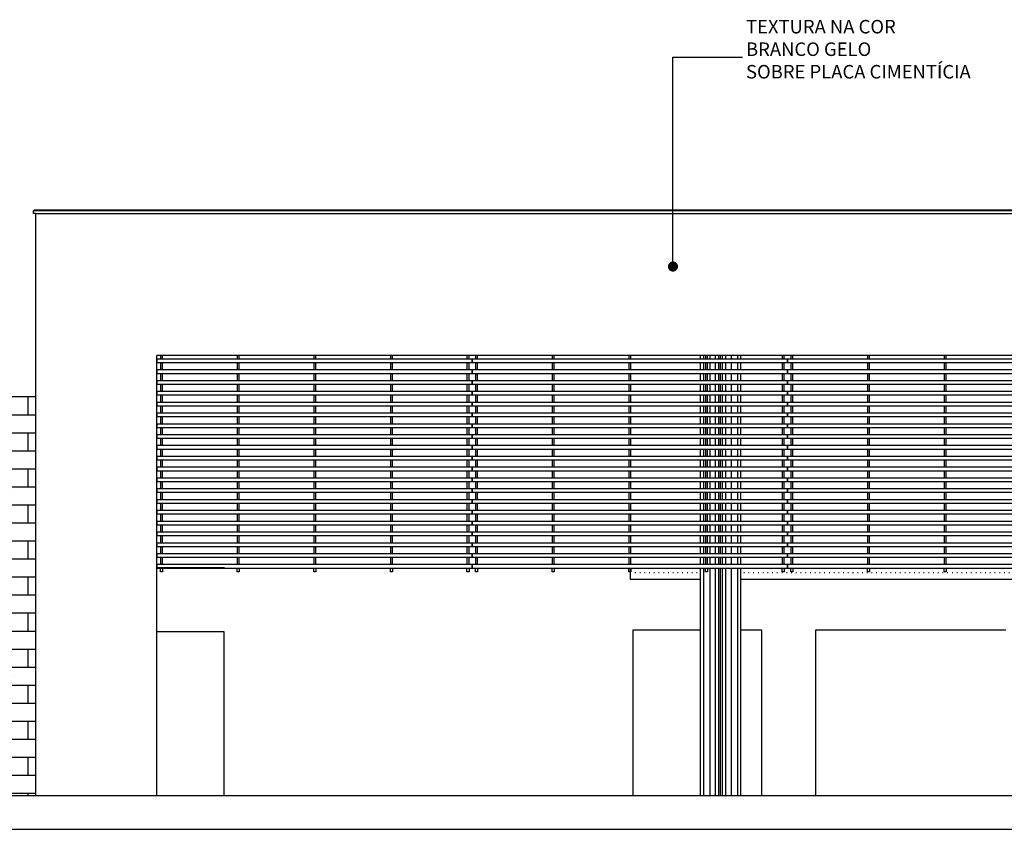
# Model space of a CAD drawing. Units: metres. Extents: x 1 to 136, y 15 to 98.
# Drawn here: x 76 to 90, y 16 to 28 of the extents above; entities that cross this region are included whole.
import ezdxf

# ---------------------------------------------------------------- set-up
doc = ezdxf.new("R2010")
doc.units = ezdxf.units.M
doc.header["$LTSCALE"] = 0.01
doc.header["$MEASUREMENT"] = 0
for name, color, linetype in [('AN_COTAS', 7, 'Continuous'), ('AN_ESPECS', 4, 'Continuous'), ('ARQ_ALVENARIA', 1, 'Continuous'), ('ARQ_GUARDA-CORPO', 4, 'Continuous'), ('ARQ_HAT', 8, 'Continuous'), ('ARQ_PILAR', 6, 'Continuous'), ('ARQ_VISTA0', 8, 'Continuous'), ('ARQ_VISTA1', 7, 'Continuous'), ('ARQ_VISTA2', 2, 'Continuous'), ('ARQ_VISTA3', 3, 'Continuous')]:
    doc.layers.add(name, color=color, linetype=linetype)
doc.styles.add('ROMANS', font='romans.shx')
doc.dimstyles.new('Cota100', dxfattribs={"dimtxt": 0.18, "dimasz": 0.15, "dimexe": 0.1, "dimexo": 0.5, "dimgap": 0.1, "dimtad": 1, "dimzin": 4, "dimdsep": 46, "dimtxsty": 'ROMANS', "dimblk": 'ARCHTICK', "dimcen": 2.5, "dimclrd": 7, "dimclre": 8, "dimclrt": 4, "dimazin": 0, "dimtfac": 1, "dimtix": 1, "dimtmove": 2, "dimatfit": 3, "dimldrblk": 'DOT', "dimfxl": 0.3, "dimfxlon": 1, "dimtolj": 1, "dimtzin": 4, "dimarcsym": 0})

# ---------------------------------------------------------------- blocks, each defined once
blk = doc.blocks.new('BRISE RB60')
at = {"layer": 'ARQ_VISTA1'}
for points in [[(0.08, -0.05), (0.08, 0), (0.05, 0), (0.05, -0.05)], [(1.214, -0.05), (1.214, 0), (1.184, 0), (1.184, -0.05)], [(2.348, -0.05), (2.348, 0), (2.318, 0), (2.318, -0.05)], [(3.482, -0.05), (3.482, 0), (3.452, 0), (3.452, -0.05)], [(4.616, -0.05), (4.616, 0), (4.586, 0), (4.586, -0.05)], [(0.05, -0.11), (0.05, -0.21)], [(0.08, -0.21), (0.08, -0.11)], [(1.184, -0.11), (1.184, -0.21)], [(1.214, -0.21), (1.214, -0.11)], [(2.318, -0.11), (2.318, -0.21)], [(2.348, -0.21), (2.348, -0.11)], [(3.452, -0.11), (3.452, -0.21)], [(3.482, -0.21), (3.482, -0.11)], [(4.586, -0.11), (4.586, -0.21)], [(4.616, -0.21), (4.616, -0.11)], [(0.05, -0.27), (0.05, -0.37)], [(0.08, -0.37), (0.08, -0.27)], [(1.184, -0.27), (1.184, -0.37)], [(1.214, -0.37), (1.214, -0.27)], [(2.318, -0.27), (2.318, -0.37)], [(2.348, -0.37), (2.348, -0.27)], [(3.452, -0.27), (3.452, -0.37)], [(3.482, -0.37), (3.482, -0.27)], [(4.586, -0.27), (4.586, -0.37)], [(4.616, -0.37), (4.616, -0.27)], [(0.05, -0.43), (0.05, -0.53)], [(0.08, -0.53), (0.08, -0.43)], [(1.184, -0.43), (1.184, -0.53)], [(1.214, -0.53), (1.214, -0.43)], [(2.318, -0.43), (2.318, -0.53)], [(2.348, -0.53), (2.348, -0.43)], [(3.452, -0.43), (3.452, -0.53)], [(3.482, -0.53), (3.482, -0.43)], [(4.586, -0.43), (4.586, -0.53)], [(4.616, -0.53), (4.616, -0.43)], [(0.05, -0.59), (0.05, -0.69)], [(0.08, -0.69), (0.08, -0.59)], [(1.184, -0.59), (1.184, -0.69)], [(1.214, -0.69), (1.214, -0.59)], [(2.318, -0.59), (2.318, -0.69)], [(2.348, -0.69), (2.348, -0.59)], [(3.452, -0.59), (3.452, -0.69)], [(3.482, -0.69), (3.482, -0.59)], [(4.586, -0.59), (4.586, -0.69)], [(4.616, -0.69), (4.616, -0.59)], [(0.05, -0.75), (0.05, -0.85)], [(0.08, -0.85), (0.08, -0.75)], [(1.184, -0.75), (1.184, -0.85)], [(1.214, -0.85), (1.214, -0.75)], [(2.318, -0.75), (2.318, -0.85)], [(2.348, -0.85), (2.348, -0.75)], [(3.452, -0.75), (3.452, -0.85)], [(3.482, -0.85), (3.482, -0.75)], [(4.586, -0.75), (4.586, -0.85)], [(4.616, -0.85), (4.616, -0.75)], [(0.05, -0.91), (0.05, -1.01)], [(0.08, -1.01), (0.08, -0.91)], [(1.184, -0.91), (1.184, -1.01)], [(1.214, -1.01), (1.214, -0.91)], [(2.318, -0.91), (2.318, -1.01)], [(2.348, -1.01), (2.348, -0.91)], [(3.452, -0.91), (3.452, -1.01)], [(3.482, -1.01), (3.482, -0.91)], [(4.586, -0.91), (4.586, -1.01)], [(4.616, -1.01), (4.616, -0.91)], [(0.05, -1.07), (0.05, -1.17)], [(0.08, -1.17), (0.08, -1.07)], [(1.184, -1.07), (1.184, -1.17)], [(1.214, -1.17), (1.214, -1.07)], [(2.318, -1.07), (2.318, -1.17)], [(2.348, -1.17), (2.348, -1.07)], [(3.452, -1.07), (3.452, -1.17)], [(3.482, -1.17), (3.482, -1.07)], [(4.586, -1.07), (4.586, -1.17)], [(4.616, -1.17), (4.616, -1.07)], [(0.05, -1.23), (0.05, -1.33)], [(0.08, -1.33), (0.08, -1.23)], [(1.184, -1.23), (1.184, -1.33)], [(1.214, -1.33), (1.214, -1.23)], [(2.318, -1.23), (2.318, -1.33)], [(2.348, -1.33), (2.348, -1.23)], [(3.452, -1.23), (3.452, -1.33)], [(3.482, -1.33), (3.482, -1.23)], [(4.586, -1.23), (4.586, -1.33)], [(4.616, -1.33), (4.616, -1.23)], [(0.05, -1.39), (0.05, -1.49)], [(0.08, -1.49), (0.08, -1.39)], [(1.184, -1.39), (1.184, -1.49)], [(1.214, -1.49), (1.214, -1.39)], [(2.318, -1.39), (2.318, -1.49)], [(2.348, -1.49), (2.348, -1.39)], [(3.452, -1.39), (3.452, -1.49)], [(3.482, -1.49), (3.482, -1.39)], [(4.586, -1.39), (4.586, -1.49)], [(4.616, -1.49), (4.616, -1.39)], [(0.05, -1.55), (0.05, -1.65)], [(0.08, -1.65), (0.08, -1.55)], [(1.184, -1.55), (1.184, -1.65)], [(1.214, -1.65), (1.214, -1.55)], [(2.318, -1.55), (2.318, -1.65)], [(2.348, -1.65), (2.348, -1.55)], [(3.452, -1.55), (3.452, -1.65)], [(3.482, -1.65), (3.482, -1.55)], [(4.586, -1.55), (4.586, -1.65)], [(4.616, -1.65), (4.616, -1.55)], [(0.05, -1.71), (0.05, -1.81)], [(0.08, -1.81), (0.08, -1.71)], [(1.184, -1.71), (1.184, -1.81)], [(1.214, -1.81), (1.214, -1.71)], [(2.318, -1.71), (2.318, -1.81)], [(2.348, -1.81), (2.348, -1.71)], [(3.452, -1.71), (3.452, -1.81)], [(3.482, -1.81), (3.482, -1.71)], [(4.586, -1.71), (4.586, -1.81)], [(4.616, -1.81), (4.616, -1.71)], [(0.05, -1.87), (0.05, -1.97)], [(0.08, -1.97), (0.08, -1.87)], [(1.184, -1.87), (1.184, -1.97)], [(1.214, -1.97), (1.214, -1.87)], [(2.318, -1.87), (2.318, -1.97)], [(2.348, -1.97), (2.348, -1.87)], [(3.452, -1.87), (3.452, -1.97)], [(3.482, -1.97), (3.482, -1.87)], [(4.586, -1.87), (4.586, -1.97)], [(4.616, -1.97), (4.616, -1.87)], [(0.05, -2.03), (0.05, -2.13)], [(0.08, -2.13), (0.08, -2.03)], [(1.184, -2.03), (1.184, -2.13)], [(1.214, -2.13), (1.214, -2.03)], [(2.318, -2.03), (2.318, -2.13)], [(2.348, -2.13), (2.348, -2.03)], [(3.452, -2.03), (3.452, -2.13)], [(3.482, -2.13), (3.482, -2.03)], [(4.586, -2.03), (4.586, -2.13)], [(4.616, -2.13), (4.616, -2.03)], [(0.05, -2.19), (0.05, -2.29)], [(0.08, -2.29), (0.08, -2.19)], [(1.184, -2.19), (1.184, -2.29)], [(1.214, -2.29), (1.214, -2.19)], [(2.318, -2.19), (2.318, -2.29)], [(2.348, -2.29), (2.348, -2.19)], [(3.452, -2.19), (3.452, -2.29)], [(3.482, -2.29), (3.482, -2.19)], [(4.586, -2.19), (4.586, -2.29)], [(4.616, -2.29), (4.616, -2.19)], [(0.05, -2.35), (0.05, -2.45)], [(0.08, -2.45), (0.08, -2.35)], [(1.184, -2.35), (1.184, -2.45)], [(1.214, -2.45), (1.214, -2.35)], [(2.318, -2.35), (2.318, -2.45)], [(2.348, -2.45), (2.348, -2.35)], [(3.452, -2.35), (3.452, -2.45)], [(3.482, -2.45), (3.482, -2.35)], [(4.586, -2.35), (4.586, -2.45)], [(4.616, -2.45), (4.616, -2.35)], [(0.05, -2.51), (0.05, -2.61)], [(0.08, -2.61), (0.08, -2.51)], [(1.184, -2.51), (1.184, -2.61)], [(1.214, -2.61), (1.214, -2.51)], [(2.318, -2.51), (2.318, -2.61)], [(2.348, -2.61), (2.348, -2.51)], [(3.452, -2.51), (3.452, -2.61)], [(3.482, -2.61), (3.482, -2.51)], [(4.586, -2.51), (4.586, -2.61)], [(4.616, -2.61), (4.616, -2.51)], [(0.05, -2.67), (0.05, -2.77)], [(0.08, -2.77), (0.08, -2.67)], [(1.184, -2.67), (1.184, -2.77)], [(1.214, -2.77), (1.214, -2.67)], [(2.318, -2.67), (2.318, -2.77)], [(2.348, -2.77), (2.348, -2.67)], [(3.452, -2.67), (3.452, -2.77)], [(3.482, -2.77), (3.482, -2.67)], [(4.586, -2.67), (4.586, -2.77)], [(4.616, -2.77), (4.616, -2.67)], [(0.05, -2.83), (0.05, -2.93)], [(0.08, -2.93), (0.08, -2.83)], [(1.184, -2.83), (1.184, -2.93)], [(1.214, -2.93), (1.214, -2.83)], [(2.318, -2.83), (2.318, -2.93)], [(2.348, -2.93), (2.348, -2.83)], [(3.452, -2.83), (3.452, -2.93)], [(3.482, -2.93), (3.482, -2.83)], [(4.586, -2.83), (4.586, -2.93)], [(4.616, -2.93), (4.616, -2.83)], [(0.05, -2.99), (0.05, -3.09)], [(0.08, -3.09), (0.08, -2.99)], [(1.184, -2.99), (1.184, -3.09)], [(1.214, -3.09), (1.214, -2.99)], [(2.318, -2.99), (2.318, -3.09)], [(2.348, -3.09), (2.348, -2.99)], [(3.452, -2.99), (3.452, -3.09)], [(3.482, -3.09), (3.482, -2.99)], [(4.586, -2.99), (4.586, -3.09)], [(4.616, -3.09), (4.616, -2.99)], [(0.08, -3.15), (0.08, -3.2), (0.05, -3.2), (0.05, -3.15)], [(1.214, -3.15), (1.214, -3.2), (1.184, -3.2), (1.184, -3.15)], [(2.348, -3.15), (2.348, -3.2), (2.318, -3.2), (2.318, -3.15)], [(3.482, -3.15), (3.482, -3.2), (3.452, -3.2), (3.452, -3.15)], [(4.616, -3.15), (4.616, -3.2), (4.586, -3.2), (4.586, -3.15)]]:
    blk.add_lwpolyline(points, dxfattribs=at)
at = {"layer": 'ARQ_VISTA2'}
for points in [[(4.665, -0.11), (0.001, -0.11), (0.001, -0.05), (4.665, -0.05), (4.665, -0.11)], [(4.665, -0.27), (0.001, -0.27), (0.001, -0.21), (4.665, -0.21), (4.665, -0.27)], [(4.665, -0.43), (0.001, -0.43), (0.001, -0.37), (4.665, -0.37), (4.665, -0.43)], [(4.665, -0.59), (0.001, -0.59), (0.001, -0.53), (4.665, -0.53), (4.665, -0.59)], [(4.665, -0.75), (0.001, -0.75), (0.001, -0.69), (4.665, -0.69), (4.665, -0.75)], [(4.665, -0.91), (0.001, -0.91), (0.001, -0.85), (4.665, -0.85), (4.665, -0.91)], [(4.665, -1.07), (0.001, -1.07), (0.001, -1.01), (4.665, -1.01), (4.665, -1.07)], [(4.665, -1.23), (0.001, -1.23), (0.001, -1.17), (4.665, -1.17), (4.665, -1.23)], [(4.665, -1.39), (0.001, -1.39), (0.001, -1.33), (4.665, -1.33), (4.665, -1.39)], [(4.665, -1.55), (0.001, -1.55), (0.001, -1.49), (4.665, -1.49), (4.665, -1.55)], [(4.665, -1.71), (0.001, -1.71), (0.001, -1.65), (4.665, -1.65), (4.665, -1.71)], [(4.665, -1.87), (0.001, -1.87), (0.001, -1.81), (4.665, -1.81), (4.665, -1.87)], [(4.665, -2.03), (0.001, -2.03), (0.001, -1.97), (4.665, -1.97), (4.665, -2.03)], [(4.665, -2.19), (0.001, -2.19), (0.001, -2.13), (4.665, -2.13), (4.665, -2.19)], [(4.665, -2.35), (0.001, -2.35), (0.001, -2.29), (4.665, -2.29), (4.665, -2.35)], [(4.665, -2.51), (0.001, -2.51), (0.001, -2.45), (4.665, -2.45), (4.665, -2.51)], [(4.665, -2.67), (0.001, -2.67), (0.001, -2.61), (4.665, -2.61), (4.665, -2.67)], [(4.665, -2.83), (0.001, -2.83), (0.001, -2.77), (4.665, -2.77), (4.665, -2.83)], [(4.665, -2.99), (0.001, -2.99), (0.001, -2.93), (4.665, -2.93), (4.665, -2.99)], [(4.665, -3.15), (0.001, -3.15), (0.001, -3.09), (4.665, -3.09), (4.665, -3.15)]]:
    blk.add_lwpolyline(points, close=True, dxfattribs=at)
blk = doc.blocks.new('*U46')
at = {"color": 0, "ltscale": 10}
for p, q in [((-0.035, 0.04), (-0.025, 0.05)), ((-0.035, 0), (-0.035, 0.04)), ((36.835, 0.04), (-0.035, 0.04)), ((-0.005, 0), (-0.035, 0)), ((36.825, 0.05), (-0.025, 0.05))]:
    blk.add_line(p, q, dxfattribs=at)
blk = doc.blocks.new('DOT')
at = {"color": 0, "linetype": 'ByBlock', "lineweight": -2}
blk.add_line((-0.5, 0), (-1, 0), dxfattribs=at)
at = {"color": 0, "linetype": 'ByBlock', "const_width": 0.5}
blk.add_lwpolyline([(-0.25, 0, 1), (0.25, 0, 1)], format="xyb", close=True, dxfattribs=at)

msp = doc.modelspace()

# ---------------------------------------------------------------- hatches: boundary and pattern name
at = {"layer": 'ARQ_HAT', "ltscale": 10}
h = msp.add_hatch(dxfattribs=at)
h.set_pattern_fill('AR-SAND', color=256, scale=0.5, style=0)
h.set_pattern_definition([(37.5, (51.6523, 16.9439), (-0.031497, 0.963412), [0, -0.76, 0, -0.85, 0, -0.8125]), (7.5, (51.6523, 16.9439), (0.88489, 1.41107), [0, -0.41, 0, -0.685, 0, -0.2625]), (327.5, (51.0373, 16.9439), (1.55707, 0.00283), [0, -0.25, 0, -0.9, 0, -1.175]), (317.5, (51.0373, 16.9439), (1.50306, 0.43884), [0, -0.125, 0, -0.59, 0, -0.675])])
h.paths.add_polyline_path([(76.157, 22.844), (51.652, 22.844), (51.652, 16.944), (76.157, 16.944)])
at = {"layer": 'ARQ_HAT'}
h = msp.add_hatch(dxfattribs=at)
h.set_pattern_fill('AR-BRSTD', color=256, scale=0.1, style=0)
h.set_pattern_definition([(0, (51.6523, 22.8439), (0, 0.2667), []), (90, (51.6523, 22.8439), (-0.4, 0.2667), [0.2667, -0.2667])])
h.paths.add_polyline_path([(76.157, 22.844), (51.652, 22.844), (51.652, 16.944), (76.157, 16.944)])
h = msp.add_hatch(dxfattribs=at)
h.set_pattern_fill('ACAD_ISO07W100', color=1, scale=0.02, style=0)
h.set_pattern_definition([(0, (84.95729, 20.14389), (0, 0.1), [0.01, -0.06])])
h.paths.add_polyline_path([(92.667, 20.304), (92.444, 20.304), (92.444, 20.254), (92.414, 20.254), (92.414, 20.304), (91.31, 20.304), (91.31, 20.254), (91.28, 20.254), (91.28, 20.304), (90.517, 20.304), (90.517, 20.144), (92.667, 20.144)])
h.paths.add_polyline_path([(86.592, 20.304), (86.592, 20.144), (90.517, 20.144), (90.517, 20.304), (90.176, 20.304), (90.176, 20.254), (90.146, 20.254), (90.146, 20.304), (89.042, 20.304), (89.042, 20.254), (89.012, 20.254), (89.012, 20.304), (88.915, 20.304), (88.915, 20.254), (88.885, 20.254), (88.885, 20.304), (87.781, 20.304), (87.781, 20.254), (87.751, 20.254), (87.751, 20.304)])
h.paths.add_polyline_path([(85.992, 20.144), (85.992, 20.304), (84.957, 20.304), (84.957, 20.144)])

# ---------------------------------------------------------------- linework, layer by layer
at = {"layer": 'ARQ_ALVENARIA', "color": 6, "ltscale": 10}
for p, q in [((42.872, 16.944), (113.872, 16.944)), ((42.872, 16.444), (113.872, 16.444))]:
    msp.add_line(p, q, dxfattribs=at)
at = {"layer": 'ARQ_GUARDA-CORPO', "color": 1}
for points in [[(84.957, 20.304), (84.957, 20.144), (85.992, 20.144)], [(86.592, 20.144), (87.317, 20.144)], [(87.317, 20.144), (92.662, 20.144), (95.113, 19.944)]]:
    msp.add_lwpolyline(points, dxfattribs=at)
at = {"layer": 'ARQ_PILAR', "color": 9}
for p, q in [((86.042, 23.454), (86.042, 23.404)), ((86.132, 23.454), (86.132, 23.404)), ((86.212, 23.454), (86.212, 23.404)), ((86.262, 23.454), (86.262, 23.404)), ((86.292, 23.404), (86.292, 23.454)), ((86.322, 23.404), (86.322, 23.454)), ((86.372, 23.404), (86.372, 23.454)), ((86.452, 23.454), (86.452, 23.404)), ((86.542, 23.454), (86.542, 23.404)), ((86.042, 23.344), (86.042, 23.244)), ((86.132, 23.344), (86.132, 23.244)), ((86.212, 23.344), (86.212, 23.244)), ((86.262, 23.344), (86.262, 23.244)), ((86.292, 23.244), (86.292, 23.344)), ((86.322, 23.244), (86.322, 23.344)), ((86.372, 23.244), (86.372, 23.344)), ((86.452, 23.344), (86.452, 23.244)), ((86.542, 23.344), (86.542, 23.244)), ((86.042, 23.184), (86.042, 23.084)), ((86.132, 23.184), (86.132, 23.084)), ((86.212, 23.184), (86.212, 23.084)), ((86.262, 23.184), (86.262, 23.084)), ((86.292, 23.084), (86.292, 23.184)), ((86.322, 23.084), (86.322, 23.184)), ((86.372, 23.084), (86.372, 23.184)), ((86.452, 23.184), (86.452, 23.084)), ((86.542, 23.184), (86.542, 23.084)), ((86.042, 23.024), (86.042, 22.924)), ((86.132, 23.024), (86.132, 22.924)), ((86.212, 23.024), (86.212, 22.924)), ((86.262, 23.024), (86.262, 22.924)), ((86.292, 22.924), (86.292, 23.024)), ((86.322, 22.924), (86.322, 23.024)), ((86.372, 22.924), (86.372, 23.024)), ((86.452, 23.024), (86.452, 22.924)), ((86.542, 23.024), (86.542, 22.924)), ((86.042, 22.864), (86.042, 22.764)), ((86.132, 22.864), (86.132, 22.764)), ((86.212, 22.864), (86.212, 22.764)), ((86.262, 22.864), (86.262, 22.764)), ((86.292, 22.764), (86.292, 22.864)), ((86.322, 22.764), (86.322, 22.864)), ((86.372, 22.764), (86.372, 22.864)), ((86.452, 22.864), (86.452, 22.764)), ((86.542, 22.864), (86.542, 22.764)), ((86.042, 22.704), (86.042, 22.604)), ((86.132, 22.704), (86.132, 22.604)), ((86.212, 22.704), (86.212, 22.604)), ((86.262, 22.704), (86.262, 22.604)), ((86.292, 22.604), (86.292, 22.704)), ((86.322, 22.604), (86.322, 22.704)), ((86.372, 22.604), (86.372, 22.704)), ((86.452, 22.704), (86.452, 22.604)), ((86.542, 22.704), (86.542, 22.604)), ((86.042, 22.544), (86.042, 22.444)), ((86.132, 22.544), (86.132, 22.444)), ((86.212, 22.544), (86.212, 22.444)), ((86.262, 22.544), (86.262, 22.444)), ((86.292, 22.444), (86.292, 22.544)), ((86.322, 22.444), (86.322, 22.544)), ((86.372, 22.444), (86.372, 22.544)), ((86.452, 22.544), (86.452, 22.444)), ((86.542, 22.544), (86.542, 22.444)), ((86.042, 22.384), (86.042, 22.284)), ((86.132, 22.384), (86.132, 22.284)), ((86.212, 22.384), (86.212, 22.284)), ((86.262, 22.384), (86.262, 22.284)), ((86.292, 22.284), (86.292, 22.384)), ((86.322, 22.284), (86.322, 22.384)), ((86.372, 22.284), (86.372, 22.384)), ((86.452, 22.384), (86.452, 22.284)), ((86.542, 22.384), (86.542, 22.284)), ((86.042, 22.224), (86.042, 22.124)), ((86.132, 22.224), (86.132, 22.124)), ((86.212, 22.224), (86.212, 22.124)), ((86.262, 22.224), (86.262, 22.124)), ((86.292, 22.124), (86.292, 22.224)), ((86.322, 22.124), (86.322, 22.224)), ((86.372, 22.124), (86.372, 22.224)), ((86.452, 22.224), (86.452, 22.124)), ((86.542, 22.224), (86.542, 22.124)), ((86.042, 22.064), (86.042, 21.964)), ((86.132, 22.064), (86.132, 21.964)), ((86.212, 22.064), (86.212, 21.964)), ((86.262, 22.064), (86.262, 21.964)), ((86.292, 21.964), (86.292, 22.064)), ((86.322, 21.964), (86.322, 22.064)), ((86.372, 21.964), (86.372, 22.064)), ((86.452, 22.064), (86.452, 21.964)), ((86.542, 22.064), (86.542, 21.964)), ((86.042, 21.904), (86.042, 21.804)), ((86.132, 21.904), (86.132, 21.804)), ((86.212, 21.904), (86.212, 21.804)), ((86.262, 21.904), (86.262, 21.804)), ((86.292, 21.804), (86.292, 21.904)), ((86.322, 21.804), (86.322, 21.904)), ((86.372, 21.804), (86.372, 21.904)), ((86.452, 21.904), (86.452, 21.804)), ((86.542, 21.904), (86.542, 21.804)), ((86.042, 21.744), (86.042, 21.644)), ((86.132, 21.744), (86.132, 21.644)), ((86.212, 21.744), (86.212, 21.644)), ((86.262, 21.744), (86.262, 21.644)), ((86.292, 21.644), (86.292, 21.744)), ((86.322, 21.644), (86.322, 21.744)), ((86.372, 21.644), (86.372, 21.744)), ((86.452, 21.744), (86.452, 21.644)), ((86.542, 21.744), (86.542, 21.644)), ((86.042, 21.584), (86.042, 21.484)), ((86.132, 21.584), (86.132, 21.484)), ((86.212, 21.584), (86.212, 21.484)), ((86.262, 21.584), (86.262, 21.484)), ((86.292, 21.484), (86.292, 21.584)), ((86.322, 21.484), (86.322, 21.584)), ((86.372, 21.484), (86.372, 21.584)), ((86.452, 21.584), (86.452, 21.484)), ((86.542, 21.584), (86.542, 21.484)), ((86.042, 21.424), (86.042, 21.324)), ((86.132, 21.424), (86.132, 21.324)), ((86.212, 21.424), (86.212, 21.324)), ((86.262, 21.424), (86.262, 21.324)), ((86.292, 21.324), (86.292, 21.424)), ((86.322, 21.324), (86.322, 21.424)), ((86.372, 21.324), (86.372, 21.424)), ((86.452, 21.424), (86.452, 21.324)), ((86.542, 21.424), (86.542, 21.324)), ((86.042, 21.264), (86.042, 21.164)), ((86.132, 21.264), (86.132, 21.164)), ((86.212, 21.264), (86.212, 21.164)), ((86.262, 21.264), (86.262, 21.164)), ((86.292, 21.164), (86.292, 21.264)), ((86.322, 21.164), (86.322, 21.264)), ((86.372, 21.164), (86.372, 21.264)), ((86.452, 21.264), (86.452, 21.164)), ((86.542, 21.264), (86.542, 21.164)), ((86.042, 21.104), (86.042, 21.004)), ((86.132, 21.104), (86.132, 21.004)), ((86.212, 21.104), (86.212, 21.004)), ((86.262, 21.104), (86.262, 21.004)), ((86.292, 21.004), (86.292, 21.104)), ((86.322, 21.004), (86.322, 21.104)), ((86.372, 21.004), (86.372, 21.104)), ((86.452, 21.104), (86.452, 21.004)), ((86.542, 21.104), (86.542, 21.004)), ((86.042, 20.944), (86.042, 20.844)), ((86.132, 20.944), (86.132, 20.844)), ((86.212, 20.944), (86.212, 20.844)), ((86.262, 20.944), (86.262, 20.844)), ((86.292, 20.844), (86.292, 20.944)), ((86.322, 20.844), (86.322, 20.944)), ((86.372, 20.844), (86.372, 20.944)), ((86.452, 20.944), (86.452, 20.844)), ((86.542, 20.944), (86.542, 20.844)), ((86.042, 20.784), (86.042, 20.684)), ((86.132, 20.784), (86.132, 20.684)), ((86.212, 20.784), (86.212, 20.684)), ((86.262, 20.784), (86.262, 20.684)), ((86.292, 20.684), (86.292, 20.784)), ((86.322, 20.684), (86.322, 20.784)), ((86.372, 20.684), (86.372, 20.784)), ((86.452, 20.784), (86.452, 20.684)), ((86.542, 20.784), (86.542, 20.684)), ((86.042, 20.624), (86.042, 20.524)), ((86.132, 20.624), (86.132, 20.524)), ((86.212, 20.624), (86.212, 20.524)), ((86.262, 20.624), (86.262, 20.524)), ((86.292, 20.524), (86.292, 20.624)), ((86.322, 20.524), (86.322, 20.624)), ((86.372, 20.524), (86.372, 20.624)), ((86.452, 20.624), (86.452, 20.524)), ((86.542, 20.624), (86.542, 20.524)), ((86.042, 20.464), (86.042, 20.364)), ((86.132, 20.464), (86.132, 20.364)), ((86.212, 20.464), (86.212, 20.364)), ((86.262, 20.464), (86.262, 20.364)), ((86.292, 20.364), (86.292, 20.464)), ((86.322, 20.364), (86.322, 20.464)), ((86.372, 20.364), (86.372, 20.464)), ((86.452, 20.464), (86.452, 20.364)), ((86.542, 20.464), (86.542, 20.364)), ((86.042, 20.304), (86.042, 16.944)), ((86.132, 20.304), (86.132, 16.944)), ((86.212, 20.304), (86.212, 16.944)), ((86.262, 20.304), (86.262, 16.944)), ((86.292, 16.944), (86.292, 20.304)), ((86.322, 16.944), (86.322, 20.304)), ((86.372, 16.944), (86.372, 20.304)), ((86.452, 20.304), (86.452, 16.944)), ((86.542, 20.304), (86.542, 16.944))]:
    msp.add_line(p, q, dxfattribs=at)
at = {"layer": 'ARQ_PILAR', "ltscale": 10}
for points in [[(86.592, 23.404), (86.592, 23.454), (85.992, 23.454), (85.992, 23.404)], [(85.992, 23.344), (85.992, 23.244)], [(86.592, 23.244), (86.592, 23.344)], [(85.992, 23.184), (85.992, 23.084)], [(86.592, 23.084), (86.592, 23.184)], [(85.992, 23.024), (85.992, 22.924)], [(86.592, 22.924), (86.592, 23.024)], [(85.992, 22.864), (85.992, 22.764)], [(86.592, 22.764), (86.592, 22.864)], [(85.992, 22.704), (85.992, 22.604)], [(86.592, 22.604), (86.592, 22.704)], [(85.992, 22.544), (85.992, 22.444)], [(86.592, 22.444), (86.592, 22.544)], [(85.992, 22.384), (85.992, 22.284)], [(86.592, 22.284), (86.592, 22.384)], [(85.992, 22.224), (85.992, 22.124)], [(86.592, 22.124), (86.592, 22.224)], [(85.992, 22.064), (85.992, 21.964)], [(86.592, 21.964), (86.592, 22.064)], [(85.992, 21.904), (85.992, 21.804)], [(86.592, 21.804), (86.592, 21.904)], [(85.992, 21.744), (85.992, 21.644)], [(86.592, 21.644), (86.592, 21.744)], [(85.992, 21.584), (85.992, 21.484)], [(86.592, 21.484), (86.592, 21.584)], [(85.992, 21.424), (85.992, 21.324)], [(86.592, 21.324), (86.592, 21.424)], [(85.992, 21.264), (85.992, 21.164)], [(86.592, 21.164), (86.592, 21.264)], [(85.992, 21.104), (85.992, 21.004)], [(86.592, 21.004), (86.592, 21.104)], [(85.992, 20.944), (85.992, 20.844)], [(86.592, 20.844), (86.592, 20.944)], [(85.992, 20.784), (85.992, 20.684)], [(86.592, 20.684), (86.592, 20.784)], [(85.992, 20.624), (85.992, 20.524)], [(86.592, 20.524), (86.592, 20.624)], [(85.992, 20.464), (85.992, 20.364)], [(86.592, 20.364), (86.592, 20.464)], [(85.992, 20.304), (85.992, 16.944), (86.592, 16.944), (86.592, 20.304)]]:
    msp.add_lwpolyline(points, dxfattribs=at)
at = {"layer": 'ARQ_VISTA0', "ltscale": 10}
for p, q in [((85.002, 16.944), (85.002, 19.394)), ((85.002, 19.394), (85.992, 19.394)), ((86.592, 19.394), (86.902, 19.394)), ((86.902, 16.944), (86.902, 19.394)), ((87.702, 16.944), (87.702, 19.394)), ((87.702, 19.394), (90.512, 19.394))]:
    msp.add_line(p, q, dxfattribs=at)
at = {"layer": 'ARQ_VISTA1', "ltscale": 10}
for p, q in [((78.957, 20.314), (77.957, 20.314)), ((78.952, 19.364), (77.952, 19.364)), ((78.952, 16.944), (78.952, 19.364))]:
    msp.add_line(p, q, dxfattribs=at)
at = {"layer": 'ARQ_VISTA2', "ltscale": 10}
msp.add_line((51.652, 22.844), (76.157, 22.844), dxfattribs=at)
at = {"layer": 'ARQ_VISTA3', "ltscale": 10}
for p, q in [((76.157, 25.554), (76.157, 22.124)), ((76.157, 25.554), (113.377, 25.554)), ((76.157, 25.554), (76.157, 16.944)), ((77.952, 16.944), (77.952, 23.454)), ((104.957, 23.454), (77.952, 23.454))]:
    msp.add_line(p, q, dxfattribs=at)

# ---------------------------------------------------------------- block references
at = {"layer": 'AN_COTAS'}
for p in [(77.956, 23.454), (82.619, 23.454), (87.282, 23.454)]:
    msp.add_blockref('BRISE RB60', p, dxfattribs=at)
at = {"layer": 'ARQ_VISTA0', "ltscale": 10}
msp.add_blockref('*U46', (76.162, 25.554), dxfattribs=at)

# ---------------------------------------------------------------- texts
at = {"layer": 'AN_ESPECS', "color": 4, "ltscale": 10, "insert": (86.67, 27.958), "char_height": 0.2, "attachment_point": 4, "style": 'ROMANS'}
msp.add_mtext('TEXTURA NA COR \\PBRANCO GELO\\PSOBRE PLACA CIMENTÍCIA', dxfattribs=at)

# ---------------------------------------------------------------- leaders
at = {"layer": 'AN_ESPECS', "ltscale": 10, "annotation_type": 0, "has_hookline": 1, "hookline_direction": 0, "text_width": 3.819}
msp.add_leader([(85.589, 24.769), (85.589, 27.868), (86.62, 27.868)], dimstyle='Cota100', override={"dimgap": 0.05, "dimtad": 0, "dimldrblk": 'DOT'}, dxfattribs=at)

doc.saveas('drawing.dxf')
